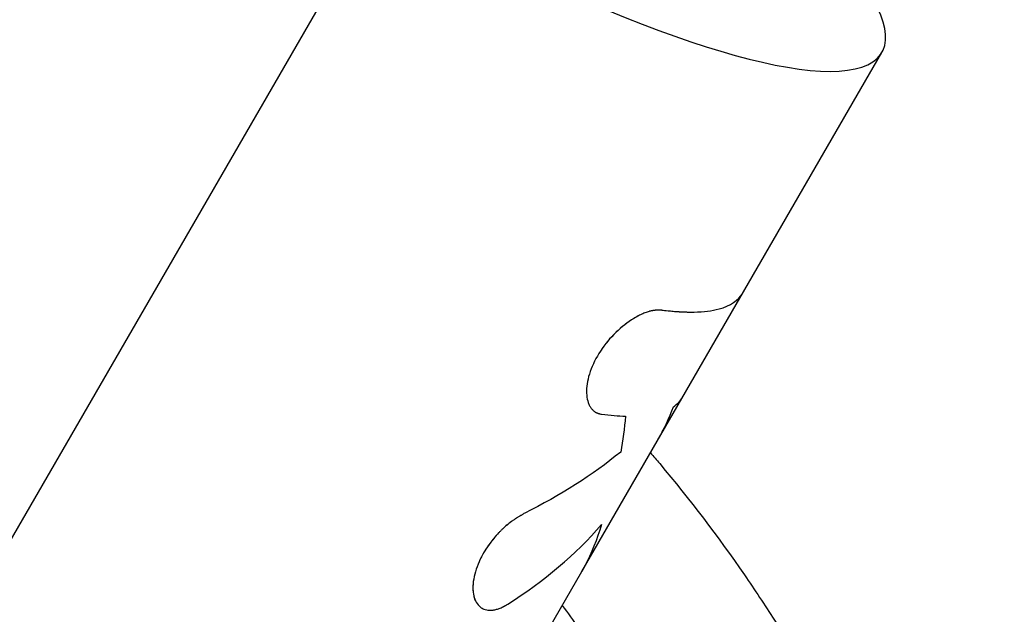
# Model space of a CAD drawing. Units: millimetres. Extents: x -4639 to 4858, y -3427 to 5853.
# Drawn here: x 2804 to 2853, y 1159 to 1188 of the extents above; entities that cross this region are included whole.
import ezdxf

# ---------------------------------------------------------------- set-up
doc = ezdxf.new("R2010")
doc.units = ezdxf.units.MM
doc.header["$LTSCALE"] = 20
doc.layers.add('2d', color=230, linetype='Continuous')

msp = doc.modelspace()

# ---------------------------------------------------------------- linework, layer by layer
at = {"layer": '2d'}
for p, q in [((2822.088, 1194.367), (2739.314, 1050.998)), ((2831.941, 1161.066), (2846.739, 1186.697)), ((2821.968, 1143.792), (2831.941, 1161.066))]:
    msp.add_line(p, q, dxfattribs=at)
msp.add_ellipse((2825.089, 1199.197), major_axis=(-21.651, 12.5), ratio=0.227358, start_param=1.563474, end_param=4.322593, dxfattribs=at)
for points, knots in [([(2835.892, 1173.98), (2837.067, 1173.83), (2838.019, 1173.848), (2839.274, 1174.185), (2839.666, 1174.447), (2839.878, 1174.813)], [0, 0, 0, 0, 0.5, 0.5, 0.9065628, 0.9065628, 0.9065628, 0.9065628]), ([(2835.892, 1173.98), (2835.854, 1173.979), (2835.821, 1173.978), (2835.779, 1173.977), (2835.759, 1173.976), (2835.74, 1173.976), (2835.731, 1173.975), (2835.727, 1173.975), (2835.724, 1173.975), (2835.724, 1173.975), (2835.69, 1173.974), (2835.644, 1173.971), (2835.594, 1173.967), (2835.573, 1173.965), (2835.559, 1173.964), (2835.554, 1173.963), (2835.514, 1173.959), (2835.467, 1173.953), (2835.421, 1173.945), (2835.39, 1173.939), (2835.376, 1173.937), (2835.296, 1173.92), (2835.228, 1173.901), (2835.095, 1173.856), (2834.991, 1173.816), (2834.882, 1173.765), (2834.808, 1173.729), (2834.769, 1173.71), (2834.584, 1173.612), (2834.436, 1173.522), (2833.98, 1173.207), (2833.689, 1172.955), (2833.147, 1172.368), (2832.907, 1172.043), (2832.517, 1171.369), (2832.371, 1171.023), (2832.192, 1170.361), (2832.16, 1170.047), (2832.197, 1169.645), (2832.222, 1169.523), (2832.281, 1169.354), (2832.315, 1169.276), (2832.356, 1169.206), (2832.385, 1169.161), (2832.399, 1169.141), (2832.448, 1169.078), (2832.5, 1169.022), (2832.567, 1168.97), (2832.598, 1168.95), (2832.618, 1168.938), (2832.63, 1168.931), (2832.659, 1168.916), (2832.69, 1168.901), (2832.732, 1168.886), (2832.753, 1168.879), (2832.765, 1168.875), (2832.77, 1168.874), (2832.773, 1168.873), (2832.775, 1168.872), (2832.808, 1168.862), (2832.856, 1168.85), (2832.921, 1168.835)], [0, 0, 0, 0, 0.015625, 0.015625, 0.023438, 0.027344, 0.029297, 0.030273, 0.030273, 0.03125, 0.03125, 0.046875, 0.054688, 0.058594, 0.058594, 0.0625, 0.0625, 0.078125, 0.085938, 0.085938, 0.09375, 0.09375, 0.125, 0.125, 0.15625, 0.171875, 0.171875, 0.1875, 0.1875, 0.25, 0.25, 0.375, 0.375, 0.5, 0.5, 0.625, 0.625, 0.75, 0.75, 0.8125, 0.8125, 0.84375, 0.859375, 0.859375, 0.875, 0.875, 0.90625, 0.921875, 0.929688, 0.929688, 0.9375, 0.9375, 0.953125, 0.960937, 0.964844, 0.966797, 0.967773, 0.967773, 0.96875, 0.96875, 1, 1, 1, 1]), ([(2835.892, 1173.98), (2835.854, 1173.979), (2835.821, 1173.978), (2835.779, 1173.977), (2835.766, 1173.977), (2835.748, 1173.976), (2835.742, 1173.976), (2835.734, 1173.976), (2835.732, 1173.975), (2835.728, 1173.975), (2835.727, 1173.975), (2835.724, 1173.975), (2835.724, 1173.975), (2835.72, 1173.975), (2835.718, 1173.975), (2835.714, 1173.975), (2835.712, 1173.975), (2835.706, 1173.974), (2835.702, 1173.974), (2835.69, 1173.974), (2835.683, 1173.973), (2835.66, 1173.972), (2835.645, 1173.971), (2835.615, 1173.969), (2835.601, 1173.968), (2835.58, 1173.966), (2835.573, 1173.965), (2835.559, 1173.964), (2835.553, 1173.963), (2835.539, 1173.962), (2835.53, 1173.961), (2835.514, 1173.959), (2835.506, 1173.958), (2835.483, 1173.955), (2835.467, 1173.953), (2835.436, 1173.948), (2835.421, 1173.945), (2835.39, 1173.939), (2835.376, 1173.937), (2835.345, 1173.93), (2835.328, 1173.926), (2835.295, 1173.918), (2835.279, 1173.914), (2835.229, 1173.9), (2835.195, 1173.89), (2835.094, 1173.856), (2835.025, 1173.829), (2834.918, 1173.782), (2834.882, 1173.765), (2834.808, 1173.729), (2834.769, 1173.71), (2834.694, 1173.67), (2834.658, 1173.65), (2834.583, 1173.608), (2834.546, 1173.586), (2834.434, 1173.518), (2834.359, 1173.469), (2834.132, 1173.312), (2833.983, 1173.197), (2833.694, 1172.945), (2833.554, 1172.808), (2833.282, 1172.514), (2833.155, 1172.361), (2832.918, 1172.04), (2832.809, 1171.875), (2832.614, 1171.537), (2832.53, 1171.368), (2832.385, 1171.026), (2832.326, 1170.857), (2832.237, 1170.526), (2832.206, 1170.367), (2832.174, 1170.058), (2832.172, 1169.914), (2832.197, 1169.645), (2832.222, 1169.522), (2832.281, 1169.355), (2832.304, 1169.302), (2832.342, 1169.229), (2832.356, 1169.206), (2832.385, 1169.161), (2832.399, 1169.14), (2832.431, 1169.099), (2832.448, 1169.079), (2832.483, 1169.042), (2832.501, 1169.024), (2832.538, 1168.992), (2832.558, 1168.977), (2832.588, 1168.957), (2832.598, 1168.95), (2832.618, 1168.938), (2832.629, 1168.931), (2832.649, 1168.921), (2832.659, 1168.916), (2832.68, 1168.906), (2832.691, 1168.902), (2832.714, 1168.893), (2832.726, 1168.888), (2832.744, 1168.882), (2832.75, 1168.88), (2832.76, 1168.877), (2832.763, 1168.876), (2832.768, 1168.874), (2832.77, 1168.874), (2832.773, 1168.873), (2832.775, 1168.872), (2832.777, 1168.871), (2832.778, 1168.871), (2832.78, 1168.87), (2832.781, 1168.87), (2832.784, 1168.869), (2832.786, 1168.869), (2832.793, 1168.867), (2832.798, 1168.865), (2832.813, 1168.861), (2832.824, 1168.858), (2832.86, 1168.849), (2832.889, 1168.842), (2832.921, 1168.835)], [0, 0, 0, 0, 0.015625, 0.015625, 0.023438, 0.023438, 0.027344, 0.027344, 0.029297, 0.029297, 0.030273, 0.030273, 0.03125, 0.03125, 0.032227, 0.032227, 0.033203, 0.033203, 0.035156, 0.035156, 0.039062, 0.039062, 0.046875, 0.046875, 0.054688, 0.054688, 0.058594, 0.058594, 0.0625, 0.0625, 0.066406, 0.066406, 0.070312, 0.070312, 0.078125, 0.078125, 0.085938, 0.085938, 0.09375, 0.09375, 0.101562, 0.101562, 0.109375, 0.109375, 0.125, 0.125, 0.15625, 0.15625, 0.171875, 0.171875, 0.1875, 0.1875, 0.203125, 0.203125, 0.21875, 0.21875, 0.25, 0.25, 0.3125, 0.3125, 0.375, 0.375, 0.4375, 0.4375, 0.5, 0.5, 0.5625, 0.5625, 0.625, 0.625, 0.6875, 0.6875, 0.75, 0.75, 0.8125, 0.8125, 0.84375, 0.84375, 0.859375, 0.859375, 0.875, 0.875, 0.890625, 0.890625, 0.90625, 0.90625, 0.921875, 0.921875, 0.929688, 0.929688, 0.9375, 0.9375, 0.945312, 0.945312, 0.953125, 0.953125, 0.960938, 0.960938, 0.964844, 0.964844, 0.966797, 0.966797, 0.967773, 0.967773, 0.96875, 0.96875, 0.969727, 0.969727, 0.970703, 0.970703, 0.972656, 0.972656, 0.976562, 0.976562, 0.984375, 0.984375, 1, 1, 1, 1]), ([(2835.892, 1173.98), (2835.96, 1173.971), (2836.068, 1173.958), (2836.281, 1173.935), (2836.36, 1173.928), (2836.492, 1173.916), (2836.537, 1173.912), (2836.608, 1173.907), (2836.633, 1173.905), (2836.67, 1173.903), (2836.682, 1173.902), (2836.707, 1173.9), (2836.719, 1173.899), (2836.746, 1173.898), (2836.759, 1173.897), (2836.785, 1173.895), (2836.798, 1173.895), (2836.836, 1173.893), (2836.861, 1173.891), (2836.933, 1173.888), (2836.977, 1173.886), (2837.103, 1173.882), (2837.175, 1173.88), (2837.298, 1173.879), (2837.349, 1173.879), (2837.411, 1173.879), (2837.43, 1173.88), (2837.453, 1173.88), (2837.461, 1173.88), (2837.471, 1173.88), (2837.474, 1173.88), (2837.479, 1173.88), (2837.48, 1173.88), (2837.482, 1173.88), (2837.483, 1173.88), (2837.484, 1173.88), (2837.484, 1173.88), (2837.485, 1173.88), (2837.485, 1173.88), (2837.486, 1173.88)], [0, 0, 0, 0, 0.0625, 0.0625, 0.09375, 0.09375, 0.109375, 0.109375, 0.1171875, 0.1171875, 0.1210938, 0.1210938, 0.125, 0.125, 0.1289062, 0.1289062, 0.1328125, 0.1328125, 0.140625, 0.140625, 0.15625, 0.15625, 0.1875, 0.1875, 0.21875, 0.21875, 0.234375, 0.234375, 0.2421875, 0.2421875, 0.2460938, 0.2460938, 0.2480469, 0.2480469, 0.2490234, 0.2490234, 0.2495117, 0.2495117, 0.25, 0.25, 0.25, 0.25]), ([(2835.33, 1166.936), (2835.483, 1166.757), (2835.635, 1166.577), (2837.265, 1164.63), (2838.659, 1162.797), (2840.471, 1160.166), (2840.964, 1159.421), (2841.947, 1157.877), (2842.435, 1157.077), (2843.16, 1155.834), (2843.408, 1155.398), (2844.134, 1154.094), (2844.598, 1153.219), (2845.368, 1151.69), (2845.683, 1151.04), (2846.108, 1150.131), (2846.226, 1149.876), (2846.694, 1148.842), (2847.033, 1148.058), (2847.625, 1146.618), (2847.883, 1145.963), (2848.799, 1143.536), (2849.396, 1141.743), (2850.25, 1138.8), (2850.55, 1137.662), (2851.093, 1135.376), (2851.337, 1134.227), (2851.606, 1132.784), (2851.658, 1132.495), (2851.809, 1131.627), (2851.902, 1131.048), (2852.075, 1129.887), (2852.154, 1129.306), (2852.298, 1128.141), (2852.363, 1127.557), (2852.45, 1126.679), (2852.477, 1126.387), (2852.553, 1125.507), (2852.597, 1124.919), (2852.706, 1123.155), (2852.751, 1121.976), (2852.781, 1119.618), (2852.768, 1118.439), (2852.683, 1116.081), (2852.612, 1114.904), (2852.462, 1113.14), (2852.405, 1112.553), (2852.219, 1110.845), (2852.07, 1109.726), (2851.816, 1108.099), (2851.731, 1107.587), (2851.551, 1106.579), (2851.458, 1106.084), (2851.263, 1105.105), (2851.161, 1104.622), (2850.965, 1103.732), (2850.872, 1103.325), (2850.68, 1102.518), (2850.581, 1102.117), (2850.382, 1101.34), (2850.283, 1100.963), (2850.082, 1100.227), (2849.982, 1099.869), (2849.502, 1098.207), (2849.09, 1096.913), (2848.244, 1094.486), (2847.817, 1093.352), (2847.137, 1091.666), (2846.904, 1091.108), (2845.697, 1088.31), (2844.622, 1086.116), (2843.149, 1083.437), (2842.847, 1082.903), (2842.229, 1081.84), (2841.914, 1081.311), (2841.268, 1080.259), (2840.938, 1079.735), (2840.433, 1078.955), (2840.263, 1078.695), (2839.409, 1077.409), (2838.703, 1076.397), (2837.608, 1074.905), (2837.237, 1074.412), (2836.104, 1072.941), (2835.325, 1071.978), (2834.122, 1070.559), (2833.715, 1070.09), (2831.626, 1067.739), (2829.861, 1065.934), (2827.076, 1063.34), (2826.114, 1062.487), (2824.887, 1061.449), (2824.64, 1061.242), (2824.143, 1060.832), (2823.893, 1060.628), (2823.392, 1060.225), (2823.142, 1060.026), (2822.388, 1059.433), (2821.88, 1059.043), (2820.339, 1057.89), (2819.292, 1057.145), (2817.69, 1056.061), (2817.147, 1055.704), (2815.507, 1054.651), (2814.397, 1053.976), (2812.148, 1052.681), (2811.009, 1052.061), (2809.28, 1051.174), (2808.7, 1050.886), (2807.535, 1050.324), (2806.95, 1050.05), (2801.747, 1047.693), (2796.941, 1046.045), (2790.646, 1044.558), (2789.267, 1044.272), (2787.039, 1043.874), (2786.195, 1043.738), (2784.39, 1043.478), (2783.428, 1043.358), (2781.911, 1043.2), (2781.358, 1043.148), (2779.62, 1043.006), (2778.435, 1042.937), (2774.925, 1042.819), (2772.598, 1042.851), (2769.136, 1043.068), (2767.997, 1043.166), (2765.955, 1043.393), (2765.051, 1043.511), (2764.149, 1043.646)], [-220.528156, -220.528156, -220.528156, -220.528156, -219.832079, -219.832079, -213.027048, -213.027048, -210.382244, -210.382244, -207.608596, -207.608596, -206.12203, -206.12203, -203.187643, -203.187643, -201.04791, -201.04791, -200.213047, -200.213047, -197.682384, -197.682384, -195.593893, -195.593893, -189.988426, -189.988426, -186.499061, -186.499061, -183.014282, -183.014282, -182.143028, -182.143028, -180.401281, -180.401281, -178.662073, -178.662073, -176.920129, -176.920129, -176.047873, -176.047873, -174.302444, -174.302444, -170.808392, -170.808392, -167.317136, -167.317136, -163.826202, -163.826202, -162.080309, -162.080309, -158.744288, -158.744288, -157.210325, -157.210325, -155.721394, -155.721394, -154.263794, -154.263794, -153.031961, -153.031961, -151.815018, -151.815018, -150.665332, -150.665332, -149.566838, -149.566838, -145.564318, -145.564318, -141.992481, -141.992481, -140.21081, -140.21081, -133.021945, -133.021945, -131.217104, -131.217104, -129.405743, -129.405743, -127.585886, -127.585886, -126.673387, -126.673387, -123.043063, -123.043063, -121.228552, -121.228552, -117.582125, -117.582125, -115.754878, -115.754878, -108.330001, -108.330001, -104.545323, -104.545323, -103.595898, -103.595898, -102.644741, -102.644741, -101.703385, -101.703385, -99.81791, -99.81791, -96.030171, -96.030171, -94.114964, -94.114964, -90.281998, -90.281998, -86.455079, -86.455079, -84.543081, -84.543081, -82.634666, -82.634666, -67.669506, -67.669506, -63.503735, -63.503735, -60.975106, -60.975106, -58.107959, -58.107959, -56.46405, -56.46405, -52.951159, -52.951159, -46.069141, -46.069141, -42.689661, -42.689661, -39.99421, -39.99421, -39.99421, -39.99421]), ([(2829.126, 1163.948), (2829.077, 1163.919), (2829.035, 1163.894), (2828.98, 1163.862), (2828.955, 1163.847), (2828.93, 1163.832), (2828.918, 1163.825), (2828.914, 1163.822), (2828.911, 1163.82), (2828.91, 1163.82), (2828.867, 1163.794), (2828.809, 1163.759), (2828.747, 1163.72), (2828.722, 1163.704), (2828.705, 1163.693), (2828.699, 1163.689), (2828.65, 1163.658), (2828.594, 1163.62), (2828.54, 1163.583), (2828.505, 1163.559), (2828.49, 1163.548), (2828.398, 1163.481), (2828.326, 1163.425), (2828.186, 1163.308), (2828.082, 1163.216), (2827.978, 1163.114), (2827.909, 1163.045), (2827.873, 1163.008), (2827.707, 1162.832), (2827.582, 1162.684), (2827.222, 1162.211), (2827.027, 1161.886), (2826.729, 1161.218), (2826.634, 1160.889), (2826.57, 1160.404), (2826.566, 1160.235), (2826.581, 1160.08)], [0, 0, 0, 0, 0.015625, 0.015625, 0.0234375, 0.0273438, 0.0292969, 0.0302734, 0.0302734, 0.03125, 0.03125, 0.046875, 0.0546875, 0.0585938, 0.0585938, 0.0625, 0.0625, 0.078125, 0.0859375, 0.0859375, 0.09375, 0.09375, 0.125, 0.125, 0.15625, 0.171875, 0.171875, 0.1875, 0.1875, 0.25, 0.25, 0.375, 0.375, 0.5, 0.5, 0.5741032, 0.5741032, 0.5741032, 0.5741032]), ([(2829.126, 1163.948), (2829.077, 1163.919), (2829.035, 1163.894), (2828.98, 1163.862), (2828.964, 1163.852), (2828.941, 1163.838), (2828.934, 1163.834), (2828.923, 1163.828), (2828.92, 1163.826), (2828.915, 1163.823), (2828.914, 1163.822), (2828.911, 1163.82), (2828.909, 1163.819), (2828.905, 1163.817), (2828.902, 1163.815), (2828.897, 1163.812), (2828.895, 1163.811), (2828.887, 1163.806), (2828.882, 1163.803), (2828.868, 1163.794), (2828.858, 1163.788), (2828.829, 1163.771), (2828.81, 1163.759), (2828.774, 1163.737), (2828.756, 1163.725), (2828.73, 1163.709), (2828.722, 1163.704), (2828.705, 1163.693), (2828.698, 1163.688), (2828.68, 1163.677), (2828.67, 1163.67), (2828.651, 1163.658), (2828.641, 1163.651), (2828.613, 1163.633), (2828.595, 1163.62), (2828.558, 1163.596), (2828.54, 1163.583), (2828.505, 1163.559), (2828.489, 1163.547), (2828.454, 1163.522), (2828.435, 1163.508), (2828.399, 1163.481), (2828.381, 1163.467), (2828.327, 1163.425), (2828.291, 1163.396), (2828.186, 1163.308), (2828.117, 1163.247), (2828.013, 1163.148), (2827.978, 1163.114), (2827.909, 1163.045), (2827.874, 1163.009), (2827.806, 1162.937), (2827.774, 1162.902), (2827.709, 1162.829), (2827.677, 1162.792), (2827.583, 1162.681), (2827.521, 1162.605), (2827.342, 1162.369), (2827.233, 1162.209), (2827.038, 1161.884), (2826.952, 1161.719), (2826.729, 1161.218), (2826.634, 1160.89), (2826.573, 1160.432), (2826.568, 1160.289), (2826.583, 1160.019), (2826.604, 1159.895), (2826.673, 1159.67), (2826.72, 1159.572), (2826.837, 1159.402), (2826.907, 1159.334), (2827.067, 1159.228), (2827.156, 1159.193), (2827.303, 1159.164), (2827.354, 1159.159), (2827.459, 1159.157), (2827.513, 1159.16), (2827.626, 1159.176), (2827.684, 1159.188), (2827.801, 1159.22), (2827.86, 1159.241), (2827.951, 1159.278), (2827.982, 1159.291), (2828.029, 1159.313), (2828.044, 1159.321), (2828.067, 1159.333), (2828.075, 1159.337), (2828.087, 1159.343), (2828.091, 1159.345), (2828.099, 1159.349), (2828.103, 1159.351), (2828.11, 1159.355), (2828.112, 1159.356), (2828.117, 1159.359), (2828.12, 1159.361), (2828.129, 1159.365), (2828.135, 1159.369), (2828.155, 1159.38), (2828.169, 1159.388), (2828.217, 1159.415), (2828.253, 1159.437), (2828.295, 1159.462)], [0, 0, 0, 0, 0.015625, 0.015625, 0.023438, 0.023438, 0.027344, 0.027344, 0.029297, 0.029297, 0.030273, 0.030273, 0.03125, 0.03125, 0.032227, 0.032227, 0.033203, 0.033203, 0.035156, 0.035156, 0.039062, 0.039062, 0.046875, 0.046875, 0.054688, 0.054688, 0.058594, 0.058594, 0.0625, 0.0625, 0.066406, 0.066406, 0.070312, 0.070312, 0.078125, 0.078125, 0.085938, 0.085938, 0.09375, 0.09375, 0.101562, 0.101562, 0.109375, 0.109375, 0.125, 0.125, 0.15625, 0.15625, 0.171875, 0.171875, 0.1875, 0.1875, 0.203125, 0.203125, 0.21875, 0.21875, 0.25, 0.25, 0.3125, 0.3125, 0.375, 0.375, 0.5, 0.5, 0.5625, 0.5625, 0.625, 0.625, 0.6875, 0.6875, 0.75, 0.75, 0.8125, 0.8125, 0.84375, 0.84375, 0.875, 0.875, 0.90625, 0.90625, 0.9375, 0.9375, 0.953125, 0.953125, 0.960938, 0.960938, 0.964844, 0.964844, 0.966797, 0.966797, 0.96875, 0.96875, 0.970703, 0.970703, 0.972656, 0.972656, 0.976562, 0.976562, 0.984375, 0.984375, 1, 1, 1, 1]), ([(2832.078, 1161.32), (2832.066, 1161.297), (2832.056, 1161.277), (2832.043, 1161.252), (2832.037, 1161.241), (2832.031, 1161.229), (2832.028, 1161.224), (2832.027, 1161.222), (2832.026, 1161.22), (2832.026, 1161.22), (2832.016, 1161.201), (2832.002, 1161.176), (2831.989, 1161.151), (2831.983, 1161.141), (2831.979, 1161.134), (2831.978, 1161.132), (2831.968, 1161.113), (2831.957, 1161.093), (2831.947, 1161.075), (2831.943, 1161.069), (2831.942, 1161.068), (2831.941, 1161.066)], [0, 0, 0, 0, 0.015625, 0.015625, 0.0234375, 0.02734375, 0.02929687, 0.03027344, 0.03027344, 0.03125, 0.03125, 0.046875, 0.0546875, 0.05859375, 0.05859375, 0.0625, 0.0625, 0.078125, 0.0859375, 0.0859375, 0.087734, 0.087734, 0.087734, 0.087734]), ([(2832.078, 1161.32), (2832.066, 1161.297), (2832.056, 1161.277), (2832.043, 1161.252), (2832.039, 1161.244), (2832.033, 1161.234), (2832.032, 1161.231), (2832.029, 1161.226), (2832.028, 1161.225), (2832.027, 1161.223), (2832.027, 1161.222), (2832.026, 1161.22), (2832.026, 1161.22), (2832.025, 1161.218), (2832.024, 1161.217), (2832.023, 1161.215), (2832.022, 1161.214), (2832.021, 1161.21), (2832.019, 1161.208), (2832.016, 1161.202), (2832.014, 1161.197), (2832.007, 1161.185), (2832.003, 1161.177), (2831.995, 1161.162), (2831.991, 1161.154), (2831.985, 1161.144), (2831.983, 1161.141), (2831.979, 1161.134), (2831.978, 1161.131), (2831.974, 1161.125), (2831.972, 1161.121), (2831.968, 1161.113), (2831.966, 1161.11), (2831.96, 1161.1), (2831.957, 1161.093), (2831.95, 1161.081), (2831.947, 1161.075), (2831.943, 1161.069), (2831.942, 1161.068), (2831.942, 1161.067)], [0, 0, 0, 0, 0.015625, 0.015625, 0.0234375, 0.0234375, 0.02734375, 0.02734375, 0.02929688, 0.02929688, 0.03027344, 0.03027344, 0.03125, 0.03125, 0.03222656, 0.03222656, 0.03320312, 0.03320312, 0.03515625, 0.03515625, 0.0390625, 0.0390625, 0.046875, 0.046875, 0.0546875, 0.0546875, 0.05859375, 0.05859375, 0.0625, 0.0625, 0.06640625, 0.06640625, 0.0703125, 0.0703125, 0.078125, 0.078125, 0.0859375, 0.0859375, 0.08739222, 0.08739222, 0.08739222, 0.08739222]), ([(2826.614, 1159.874), (2826.621, 1159.843), (2826.63, 1159.812), (2826.661, 1159.71), (2826.688, 1159.643), (2826.721, 1159.582)], [0.6083745, 0.6083745, 0.6083745, 0.6083745, 0.625, 0.625, 0.66536958, 0.66536958, 0.66536958, 0.66536958]), ([(2830.978, 1159.397), (2831.527, 1158.652), (2832.059, 1157.895), (2833.595, 1155.606), (2834.548, 1154.04), (2835.878, 1151.621), (2836.304, 1150.804), (2837.122, 1149.145), (2837.513, 1148.307), (2839.363, 1144.096), (2840.528, 1140.641), (2841.825, 1135.329), (2842.181, 1133.537), (2842.6, 1130.816), (2842.721, 1129.904), (2842.923, 1128.068), (2843.005, 1127.146), (2843.311, 1122.555), (2843.241, 1118.903), (2842.688, 1113.454), (2842.428, 1111.643), (2841.926, 1108.933), (2841.739, 1108.031), (2841.329, 1106.228), (2841.104, 1105.326), (2839.891, 1100.851), (2838.645, 1097.392), (2835.638, 1090.7), (2833.877, 1087.467), (2830.845, 1082.788), (2829.778, 1081.27), (2827.543, 1078.33), (2826.374, 1076.906), (2823.933, 1074.145), (2822.661, 1072.809), (2820.677, 1070.872), (2820.001, 1070.236), (2818.631, 1068.994), (2817.937, 1068.388), (2814.42, 1065.426), (2811.463, 1063.286), (2806.812, 1060.411), (2805.226, 1059.51), (2802.791, 1058.244), (2801.97, 1057.836), (2800.308, 1057.051), (2799.467, 1056.673), (2795.246, 1054.872), (2791.801, 1053.706), (2784.765, 1051.932), (2781.175, 1051.323), (2776.581, 1050.952), (2775.66, 1050.898), (2773.826, 1050.83), (2772.91, 1050.816), (2770.785, 1050.832), (2769.576, 1050.877), (2768.37, 1050.958)], [0.0082492, 0.0082492, 0.0082492, 0.0082492, 0.0110357, 0.0110357, 0.0165536, 0.0165536, 0.0193125, 0.0193125, 0.0220714, 0.0220714, 0.0331072, 0.0331072, 0.0386251, 0.0386251, 0.041384, 0.041384, 0.0441429, 0.0441429, 0.0551787, 0.0551787, 0.0606966, 0.0606966, 0.0634555, 0.0634555, 0.0662144, 0.0662144, 0.0772502, 0.0772502, 0.0882859, 0.0882859, 0.0938038, 0.0938038, 0.0993217, 0.0993217, 0.1048396, 0.1048396, 0.1075985, 0.1075985, 0.1103574, 0.1103574, 0.1213932, 0.1213932, 0.1269111, 0.1269111, 0.12967, 0.12967, 0.1324289, 0.1324289, 0.1434647, 0.1434647, 0.1545004, 0.1545004, 0.1572594, 0.1572594, 0.1600183, 0.1600183, 0.1636778, 0.1636778, 0.1636778, 0.1636778]), ([(2826.93, 1159.323), (2826.948, 1159.308), (2826.967, 1159.294), (2827.017, 1159.261), (2827.049, 1159.243), (2827.083, 1159.228)], [0.73467629, 0.73467629, 0.73467629, 0.73467629, 0.75, 0.75, 0.77398342, 0.77398342, 0.77398342, 0.77398342]), ([(2827.306, 1159.165), (2827.339, 1159.161), (2827.372, 1159.159), (2827.459, 1159.157), (2827.513, 1159.16), (2827.626, 1159.176), (2827.684, 1159.188), (2827.801, 1159.22), (2827.86, 1159.24), (2827.952, 1159.278), (2827.985, 1159.293), (2828.019, 1159.309), (2828.022, 1159.31)], [0.8233256, 0.8233256, 0.8233256, 0.8233256, 0.84375, 0.84375, 0.875, 0.875, 0.90625, 0.90625, 0.9375, 0.9375, 0.953125, 0.9546786, 0.9546786, 0.9546786, 0.9546786])]:
    msp.add_open_spline(points, degree=3, knots=knots, dxfattribs=at)
for points in [[(2832.189, 1169.731), (2832.189, 1169.731), (2832.189, 1169.731), (2832.189, 1169.731)], [(2836.471, 1169.208), (2836.659, 1169.336), (2836.804, 1169.49), (2836.908, 1169.668)], [(2832.921, 1168.835), (2833.345, 1168.781), (2833.74, 1168.748), (2834.104, 1168.738)], [(2835.696, 1167.57), (2835.997, 1168.091), (2836.255, 1168.637), (2836.471, 1169.208)], [(2834.104, 1168.738), (2834.041, 1168.135), (2833.96, 1167.546), (2833.861, 1166.97)], [(2833.861, 1166.97), (2832.465, 1165.832), (2830.878, 1164.825), (2829.126, 1163.948)], [(2828.295, 1159.462), (2830.087, 1160.596), (2831.639, 1161.904), (2832.917, 1163.384)], [(2832.917, 1163.384), (2832.699, 1162.658), (2832.42, 1161.971), (2832.078, 1161.32)]]:
    msp.add_open_spline(points, degree=3, dxfattribs=at)

doc.saveas('drawing.dxf')
